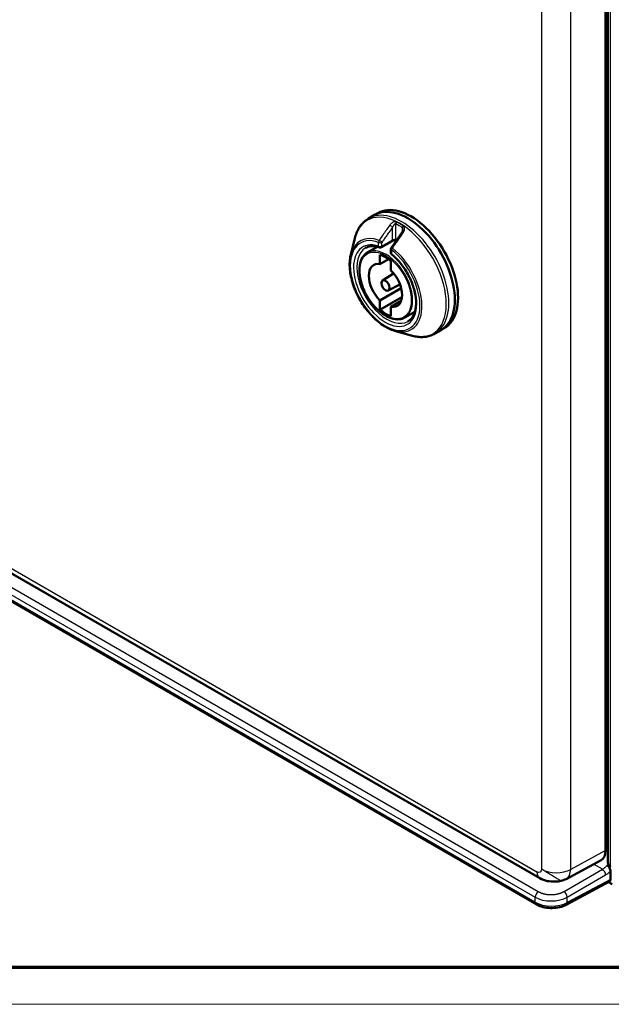
# Model space of a CAD drawing. Units: millimetres. Extents: x 2 to 1680, y 2 to 1186.
# Drawn here: x 131 to 260, y 2 to 217 of the extents above; entities that cross this region are included whole.
import ezdxf

# ---------------------------------------------------------------- set-up
doc = ezdxf.new("R2010")
doc.units = ezdxf.units.MM
doc.header["$LTSCALE"] = 2
doc.layers.get('0').update_dxf_attribs({"lineweight": 25})
doc.layers.add('Sichtbar (ISO)', color=7, linetype='Continuous', lineweight=50)
doc.layers.add('Sichtbar schmal (ISO)', color=1, linetype='Continuous', lineweight=25)

# ---------------------------------------------------------------- blocks, each defined once
blk = doc.blocks.new('Ränder Bopla-A1-Rahmen')
at = {"color": 3, "linetype": 'Continuous', "lineweight": 70}
blk.add_line((836, 5), (20, 5), dxfattribs=at)
at = {"color": 1, "linetype": 'Continuous', "lineweight": 18}
blk.add_line((840, 1), (1, 1), dxfattribs=at)

msp = doc.modelspace()

# ---------------------------------------------------------------- linework, layer by layer
at = {"layer": 'Sichtbar (ISO)'}
for p, q in [((259.3644529, 33.1198555), (259.3644529, 270.0796861)), ((258.8658772, 264.1471055), (258.8658772, 35.5269436)), ((207.1687405, 173.4751727), (208.4823636, 174.2335933)), ((208.4823636, 174.2335933), (209.1894704, 174.6418416)), ((214.6767291, 171.0246153), (214.6767291, 171.0246773)), ((203.2813743, 165.5333443), (204.1893659, 169.1873637)), ((209.9719559, 167.1976502), (212.305408, 168.5448694)), ((206.8918776, 166.0167766), (209.0797458, 167.2955805)), ((209.6512453, 165.5595806), (209.6512453, 163.5057564)), ((212.0503831, 166.8262508), (212.0503831, 165.9976698)), ((209.6512453, 163.5057557), (211.5323481, 164.581762)), ((212.0554083, 162.1177122), (212.0554083, 164.1715364)), ((210.2102394, 159.9373726), (212.6353341, 161.4793392)), ((211.4654112, 157.7633513), (214.0133408, 159.0925616)), ((209.6512453, 155.600912), (214.2706407, 158.2925981)), ((209.6512453, 153.5470871), (214.4598209, 156.3233195)), ((209.6512453, 155.6009113), (209.6512453, 153.5470871)), ((212.0554083, 154.2128679), (214.2817385, 155.5101333)), ((212.0554083, 152.1590429), (212.0554083, 154.2128671)), ((215.0711485, 151.8498637), (217.2725593, 153.1052112)), ((212.8472323, 148.9647923), (216.4657017, 147.9241264)), ((221.6687405, 148.360436), (222.9823636, 149.1188566)), ((222.9823636, 149.1188566), (223.6894704, 149.5271049)), ((243.7127969, 23.8249361), (75.0362608, 121.2103797)), ((83.6843085, 122.3532208), (244.5170508, 29.4963937)), ((259.0016379, 62.3947884), (258.8658772, 62.4731698)), ((258.8658772, 41.7515903), (259.0016837, 41.6731824)), ((257.8944989, 33.4450875), (250.2603981, 29.3399942)), ((259.2355144, 32.3552713), (259.935161, 31.9513302)), ((259.9301384, 31.05394), (259.9301384, 29.2544593)), ((259.7142765, 28.7918246), (250.2934585, 23.725958)), ((260.2836918, 28.233963), (259.508812, 28.68134))]:
    msp.add_line(p, q, dxfattribs=at)
for centre, radius, start, end in [((209.7219559, 167.6306629), 0.5, 251.461516385, 300), ((212.5503831, 166.8262508), 0.5, 145.057800725, 180), ((212.5503831, 165.9976698), 0.5, 180, 230.670242478), ((248.1291936, 33.303322), 4.5, 283.082204714, 298.268300784)]:
    msp.add_arc(centre, radius, start, end, dxfattribs=at)
for centre, major_axis, ratio, start_param, end_param in [((215.7323636, 161.676225), (-7.25, 12.5573684), 0.5773502692, 3.1415926536, 6.2831853072), ((215.7323636, 161.676225), (-7.25, 12.5573684), 0.5773502692, 3.1415926387, 6.2831853072), ((216.4394704, 162.0844733), (-7.25, 12.5573684), 0.5773502692, 3.1415926536, 6.2831853072), ((214.8838267, 170.1594209), (-0.4093811, 0.2870676), 0.123225072, 6.2831520297, 6.2831914888), ((212.0554312, 168.9778792), (0.2499923, -0.4329993), 0.5773469366, 6.2831205405, 6.2831607207), ((210.8533268, 158.8593118), (-3.775, 6.5384918), 0.5773502692, 5.2706741844, 5.7249001032), ((210.8533268, 158.8593118), (-2.5652717, 4.443181), 0.5773502692, 5.8355201308, 8.3016468104), ((210.8533268, 158.8593118), (2.5652717, -4.443181), 0.5773502692, 5.8355201308, 8.3016468104), ((210.8533268, 158.8593118), (3.775, -6.5384918), 0.5773502692, 5.2706741844, 5.7249001032), ((259.0016299, 61.9865433), (0.2500153, -0.4330092), 0.5773634588, 0.7958697372, 2.3561484149), ((259.0016299, 42.0815239), (0.25, -0.4331116), 0.5772623385, 5.4979774972, 7.0687996406), ((255.683412, 37.3654601), (2.2506854, -3.8983015), 0.5771744429, 6.2657373288, 7.0684311773), ((259.2229239, 29.6630186), (0.5001523, -0.8662892), 0.5771744429, 6.2657373288, 7.0684311774)]:
    msp.add_ellipse(centre, major_axis=major_axis, ratio=ratio, start_param=start_param, end_param=end_param, dxfattribs=at)
msp.add_ellipse((210.8533268, 158.8593118), major_axis=(0.6277773, -1.0873422), ratio=0.5773502692, dxfattribs=at)
for points, knots in [([(204.1893654, 169.1873616), (204.2827688, 169.5632441), (204.397183, 169.9254314), (204.6687891, 170.6178571), (204.826002, 170.9481069), (205.1834604, 171.5713347), (205.3837401, 171.8643075), (205.8262241, 172.4067064), (206.0684557, 172.656095), (206.5913464, 173.1046932), (206.8719922, 173.3038449), (207.1687404, 173.4751726)], [1.8166522331, 1.8166522331, 1.8166522331, 1.8166522331, 1.92456068169, 1.92456068169, 2.03246913028, 2.03246913028, 2.14037757887, 2.14037757887, 2.24828602745, 2.24828602745, 2.35619447604, 2.35619447604, 2.35619447604, 2.35619447604]), ([(214.4744411, 170.4464941), (214.5355316, 170.533619), (214.5847735, 170.6284692), (214.6373278, 170.7736098), (214.6515982, 170.8244778), (214.6714463, 170.9260008), (214.6767311, 170.9772441), (214.676734, 171.0246155)], [0, 0, 0, 0, 0.03240936453, 0.03240936453, 0.0496273604, 0.0496273604, 0.067552383803, 0.067552383803, 0.067552383803, 0.067552383803]), ([(213.2260112, 168.6646522), (213.2140673, 168.6687727), (213.2007057, 168.6728337), (213.155269, 168.684716), (213.1185, 168.6916477), (213.034737, 168.7013358), (212.9861838, 168.7037451), (212.8809987, 168.7024), (212.8227992, 168.6979521), (212.7036792, 168.6817856), (212.6414285, 168.6692867), (212.522926, 168.6380891), (212.465383, 168.6187076), (212.3731133, 168.5807839), (212.3353325, 168.5621518), (212.305414, 168.5448822)], [0.00757465242, 0.00757465242, 0.00757465242, 0.00757465242, 0.01419730473, 0.01419730473, 0.02838191131, 0.02838191131, 0.04401296642, 0.04401296642, 0.06135185592, 0.06135185592, 0.08008590873, 0.08008590873, 0.09942372345, 0.09942372345, 0.11576251817, 0.11576251817, 0.11576251817, 0.11576251817]), ([(212.8472323, 148.9647923), (211.9931863, 149.2104145), (211.1209585, 149.6314952), (209.4038507, 150.7775959), (208.5595192, 151.5064402), (206.9902343, 153.1902573), (206.265227, 154.1442333), (205.003507, 156.1814036), (204.4666117, 157.2639261), (203.6326805, 159.4538082), (203.3359974, 160.5607771), (203.0162184, 162.6947449), (202.9939481, 163.7212155), (203.1565428, 164.9587856), (203.211357, 165.2515744), (203.2813743, 165.5333443)], [6.0373291918, 6.0373291918, 6.0373291918, 6.0373291918, 6.3610647647, 6.3610647647, 6.6886343387, 6.6886343387, 7.0150508088, 7.0150508088, 7.3407213955, 7.3407213955, 7.6667773326, 7.6667773326, 7.9940689117, 7.9940689117, 8.0998377493, 8.0998377493, 8.0998377493, 8.0998377493]), ([(206.8918776, 166.0167766), (206.4567345, 165.7624365), (206.0902258, 165.3918351), (205.5232898, 164.4525951), (205.3275954, 163.8785767), (205.1272598, 162.5787909), (205.1277055, 161.8491296), (205.3274868, 160.3165461), (205.5273149, 159.5136609), (206.1043407, 157.9173435), (206.4810877, 157.1241868), (207.3732665, 155.6258474), (207.8884208, 154.9208612), (209.0069459, 153.6685954), (209.6101865, 153.1216738), (210.8472114, 152.2416209), (211.4808852, 151.9089443), (212.7156401, 151.4977292), (213.3172834, 151.4182376), (214.3062114, 151.5183659), (214.7111452, 151.6445729), (215.0711485, 151.8498637)], [3.9300761786, 3.9300761786, 3.9300761786, 3.9300761786, 4.2353403115, 4.2353403115, 4.5503906972, 4.5503906972, 4.873746303, 4.873746303, 5.1977746616, 5.1977746616, 5.5211060138, 5.5211060138, 5.8441725794, 5.8441725794, 6.1675891363, 6.1675891363, 6.491694376, 6.491694376, 6.8145000888, 6.8145000888, 7.065498109, 7.065498109, 7.065498109, 7.065498109]), ([(209.5629852, 167.1566078), (209.3224339, 167.2372748), (209.0867919, 167.2994791), (208.6290564, 167.387215), (208.4069795, 167.4127518), (207.9794001, 167.4283135), (207.7739113, 167.4183582), (207.3813091, 167.3646594), (207.1941888, 167.3209464), (206.8387228, 167.2012309), (206.6703405, 167.1252435), (206.5111695, 167.0333461)], [3.34818734968, 3.34818734968, 3.34818734968, 3.34818734968, 3.46394804314, 3.46394804314, 3.5797087366, 3.5797087366, 3.69546943007, 3.69546943007, 3.81123012353, 3.81123012353, 3.92699081699, 3.92699081699, 3.92699081699, 3.92699081699]), ([(215.7611695, 151.0118761), (216.2559422, 151.2975332), (216.6659625, 151.7386409), (217.2433687, 152.8762366), (217.4267018, 153.5429837), (217.5649585, 155.0337423), (217.5288347, 155.8490128), (217.2429308, 157.5639299), (216.9930871, 158.4633071), (216.3005039, 160.2550542), (215.85701, 161.1470916), (214.8213847, 162.8285092), (214.2292028, 163.6174653), (213.1567625, 164.7934859), (212.6992075, 165.2293261), (212.2334917, 165.6109142)], [0.7853981634, 0.7853981634, 0.7853981634, 0.7853981634, 1.1452328362, 1.1452328362, 1.4694971239, 1.4694971239, 1.7806694898, 1.7806694898, 2.0923027129, 2.0923027129, 2.405440016, 2.405440016, 2.7190136796, 2.7190136796, 2.9349979575, 2.9349979575, 2.9349979575, 2.9349979575]), ([(221.6687404, 148.3604359), (221.3719921, 148.1891082), (221.0591988, 148.0456377), (220.409256, 147.8171003), (220.0721633, 147.7320158), (219.3811901, 147.6200129), (219.0273284, 147.5930519), (218.3088681, 147.5950978), (217.9442569, 147.6240723), (217.2087956, 147.7350674), (216.8379251, 147.8170754), (216.4656996, 147.924127)], [5.49778715793, 5.49778715793, 5.49778715793, 5.49778715793, 5.60569560652, 5.60569560652, 5.71360405511, 5.71360405511, 5.8215125037, 5.8215125037, 5.92942095229, 5.92942095229, 6.03732940088, 6.03732940088, 6.03732940088, 6.03732940088]), ([(259.2355215, 32.3552671), (259.2836599, 32.326892), (259.331419, 32.2921818), (259.4268739, 32.2095947), (259.4738769, 32.1617349), (259.6020741, 32.011166), (259.6758104, 31.8988323), (259.800577, 31.6568942), (259.8498839, 31.5277217), (259.9139803, 31.2804815), (259.9301378, 31.1627631), (259.9301348, 31.0539867)], [0.000001, 0.000001, 0.000001, 0.000001, 0.02042853224, 0.02042853224, 0.04173788928, 0.04173788928, 0.08165412619, 0.08165412619, 0.12346299215, 0.12346299215, 0.16329781725, 0.16329781725, 0.16329781725, 0.16329781725]), ([(259.9351471, 31.9514277), (259.7548414, 32.0593112), (259.6041708, 32.2170938), (259.4084183, 32.6121658), (259.3663789, 32.853682), (259.3644768, 33.1070897), (259.3644578, 33.1134573), (259.3644529, 33.1198555)], [-0.79389432874, -0.79389432874, -0.79389432874, -0.79389432874, -0.71669727448, -0.71669727448, -0.63735964736, -0.63735964736, -0.63532838316, -0.63532838316, -0.63532838316, -0.63532838316]), ([(249.1477861, 28.920186), (248.7251853, 28.8220128), (248.2879695, 28.7798997), (247.2888664, 28.7550886), (246.7211928, 28.7986548), (245.5983838, 29.016155), (245.0295407, 29.200518), (244.5170512, 29.4963945)], [0, 0, 0, 0, 0.13015633337, 0.13015633337, 0.30228053057, 0.30228053057, 0.48335233554, 0.48335233554, 0.48335233554, 0.48335233554]), ([(250.2934609, 23.72596), (249.8608185, 23.4933089), (249.3629942, 23.3119803), (248.3262375, 23.0714516), (247.7755708, 23.0062343), (246.6964063, 22.9906698), (246.1544691, 23.0369083), (245.1345133, 23.2309975), (244.6438364, 23.3804442), (244.0338569, 23.6512666), (243.869156, 23.7346654), (243.7128007, 23.8249355)], [0, 0, 0, 0, 0.16896096978, 0.16896096978, 0.33325245378, 0.33325245378, 0.49297011643, 0.49297011643, 0.65194369025, 0.65194369025, 0.71404767388, 0.71404767388, 0.71404767388, 0.71404767388])]:
    msp.add_open_spline(points, degree=3, knots=knots, dxfattribs=at)
msp.add_open_spline([(212.140518, 167.1126264), (212.9176013, 168.2247963), (213.695745, 169.3359211), (214.4744474, 170.4464867)], degree=3, dxfattribs=at)
at = {"layer": 'Sichtbar schmal (ISO)'}
for p, q in [((259.9352242, 31.9513816), (259.9364382, 269.7528012)), ((244.9472131, 31.4662047), (244.9472131, 259.784836)), ((251.2551562, 31.4344224), (251.2551562, 259.7530537)), ((213.116066, 168.9010608), (213.1160421, 172.2770344)), ((212.4089715, 168.7737605), (212.4089591, 171.5882955)), ((214.530309, 171.460508), (214.5303009, 170.5338379)), ((209.3684026, 167.4265388), (209.3684026, 168.2551198)), ((210.0755093, 167.4265388), (212.4089688, 168.773759)), ((210.0755093, 167.4265388), (210.0755095, 168.2551189)), ((212.1968297, 166.6221266), (212.1968297, 165.7935456)), ((84.6941376, 122.7848075), (243.8957305, 30.869725)), ((243.5056905, 24.2827135), (74.8291543, 121.668157)), ((77.5284467, 121.2008855), (243.5056904, 25.3738818)), ((78.2232149, 122.418382), (244.2004562, 26.5913772)), ((258.8658772, 55.3966632), (259.3644529, 55.6930355)), ((258.8658772, 54.5740992), (259.3644529, 54.8704715)), ((259.0016837, 41.6731824), (259.3644529, 41.8936912)), ((258.8658772, 35.5269436), (251.2551562, 31.4344224)), ((259.3644529, 35.6268938), (258.8658772, 35.9147464)), ((258.1816331, 31.4539746), (256.2575454, 32.5648467)), ((259.2290996, 32.3589992), (259.2355144, 32.3552713)), ((249.8075168, 26.6191394), (258.1816335, 31.4539748)), ((250.5145157, 25.3945811), (258.8886076, 30.2293947)), ((259.9301384, 29.2544593), (250.5145157, 24.1913866)), ((243.5056905, 24.2827135), (243.5056904, 25.3738818)), ((250.5145157, 24.1913866), (250.5145157, 25.3945811))]:
    msp.add_line(p, q, dxfattribs=at)
for centre, major_axis, ratio, start_param, end_param in [((214.0031135, 160.6778419), (7.1545084, -12.3919721), 0.5773502692, 5.7436432592, 9.9643200088), ((214.4187405, 160.9178043), (7.25, -12.5573684), 0.5773502692, 0, 3.1415926653), ((212.0554083, 171.7924233), (-0.4093896, 0.2870543), 0.1232257724, 3.7625125333, 5.4567343623), ((213.46962, 172.4811412), (0.2214021, 0.4483066), 0.6174747047, 1.3749158862, 2.317402982), ((213.8231753, 160.5739546), (-6.9346851, 12.0112269), 0.5773502692, 5.4256217953, 5.569952244), ((213.9689152, 160.6580976), (-7.1369393, 12.3615415), 0.5773502692, 5.4256231985, 5.5699510539), ((210.928356, 158.9026299), (-5.5748729, 9.6559631), 0.5773502692, 5.685009304, 6.8227273552), ((214.8838315, 170.1594311), (-0.4093861, 0.2870572), 0.1232250718, 5.2098806076, 6.2831492305), ((214.8838354, 171.6646501), (0.2756602, 0.4171468), 0.5342198859, 1.4472864317, 2.3897662021), ((210.7826161, 158.8184869), (-5.3726186, 9.3056485), 0.5773502692, 5.6850079357, 11.5937516591), ((210.7826161, 158.8184869), (4.875, -8.4437477), 0.5773502692, 2.5627891863, 8.4327851013), ((209.7219559, 168.4592439), (0.1687782, 0.4706527), 0.6747228719, 1.3008558061, 2.2433360515), ((209.7219559, 168.4592439), (-0.5, 0), 0.5773502692, 0.7853981634, 2.3561949183), ((209.7219559, 168.4592439), (0.4098642, -0.2863762), 0.1209420544, 0.6207164253, 2.3427019662), ((212.0554317, 168.9778777), (0.2499919, -0.4329978), 0.5773469366, 6.2831601889, 7.0685597533), ((213.4696219, 169.1051864), (-0.2083117, -0.4545396), 0.6335209653, 5.4408569431, 6.1663048911), ((213.8231753, 160.5739546), (4.875, -8.4437477), 0.5773502692, 2.428852441, 2.4589392681), ((211.1361695, 159.0226111), (4.625, -8.010735), 0.5773502692, 3.1415926536, 6.2831853072), ((210.9941311, 158.9406052), (4.089655, -7.0834902), 0.5773502692, 6.2800999456, 9.4278633224), ((209.7219559, 167.6306629), (0.5, 0), 0.5773502692, 3.926990817, 5.4977871438), ((209.7219559, 167.6306629), (-0.1589708, -0.4740552), 0.6835038048, 5.3708281194, 6.2831853072), ((209.7219559, 167.6306629), (0.25, -0.4330127), 0.5773502692, 0, 0.7853981634), ((212.5503831, 166.8262508), (-0.5, 0), 0.5773502692, 0, 0.7853981634), ((212.5503831, 165.9976698), (-0.5, 0), 0.5773502692, 0, 0.7853981634), ((212.550382, 166.8262498), (-0.4098643, 0.2863761), 0.1209452227, 5.1818858364, 6.2831866202), ((212.5503831, 165.9976698), (-0.3168913, -0.3867556), 0.4466421559, 5.581780832, 6.2831853072), ((212.5503831, 166.8262508), (-0.3114154, -0.3911782), 0.4597996442, 4.632912577, 5.5754000294), ((210.928356, 158.9026299), (5.5748729, -9.6559631), 0.5773502692, 5.7436432591, 8.4521561175), ((246.0170508, 32.0944699), (-1.5, -2.5980762), 0.5773502692, 5.4977871438, 6.2831644219), ((248.1291936, 33.303322), (4.5, 0), 0.5773502692, 3.926990817, 5.4803338513), ((248.1291936, 33.303322), (2.1312045, -3.9633278), 0.5771744429, 0, 0.8026938485), ((258.1939713, 30.6448859), (0.4999688, -0.8659738), 0.5570260346, 0.7853099582, 2.3560427848), ((244.212798, 25.7821306), (-0.5, -0.8660254), 0.5773502675, 3.9444456226, 5.4977871687), ((249.8198575, 25.8098921), (0.5, -0.8660254), 0.5570252081, 0.7855504566, 2.3560421969), ((247.0412239, 26.2669475), (4.9998853, -0.0596352), 0.5692334839, 3.9337802699, 5.4871230961), ((244.2127969, 24.6909615), (-0.5, -0.8660254), 0.5773502692, 5.4977871438, 6.2831915318), ((247.0412434, 27.4720587), (4.9998258, 0.0613453), 0.5853442753, 3.9197949206, 5.473155306), ((249.819857, 24.6066978), (0.473601, -0.8807395), 0.5771744419, 0.000000485, 0.8026938495)]:
    msp.add_ellipse(centre, major_axis=major_axis, ratio=ratio, start_param=start_param, end_param=end_param, dxfattribs=at)
msp.add_ellipse((210.8533268, 158.8593118), major_axis=(-3.9896559, 6.9102866), ratio=0.5773502692, dxfattribs=at)
for points, knots in [([(211.8040683, 172.0240055), (211.5241057, 171.6264631), (211.2506817, 171.238132), (210.74362, 170.5178056), (210.5087139, 170.1840249), (210.2537298, 169.821646), (210.2287239, 169.7861074), (209.9499931, 169.3899614), (209.7022742, 169.03781), (209.4608938, 168.6945133)], [0, 0, 0, 0, 0.33333333333, 0.33333333333, 0.63389971915, 0.63389971915, 0.66666666667, 0.66666666667, 0.99999921196, 0.99999921196, 0.99999921196, 0.99999921196]), ([(213.1160557, 172.2770247), (213.1135455, 172.2780587), (213.1110124, 172.2790258), (213.0965834, 172.2841005), (213.0839177, 172.2869373), (213.0618383, 172.2891457), (213.0528927, 172.2893957), (213.0387168, 172.2887679), (213.0337113, 172.2883666), (213.01474, 172.2861566), (213.0002116, 172.2831125), (212.9754414, 172.2756281), (212.9655544, 172.2720936), (212.9475587, 172.264658), (212.9395303, 172.2610078), (212.915883, 172.2492689), (212.8999416, 172.2401419), (212.8739654, 172.2232912), (212.8641697, 172.2165107), (212.8431077, 172.2010161), (212.8318086, 172.1921569), (212.8015983, 172.1670066), (212.7824672, 172.1496017), (212.7567393, 172.1241371), (212.7504355, 172.1177387), (212.7297116, 172.0961738), (212.7151601, 172.0801943), (212.6815562, 172.0412715), (212.6624226, 172.0176529), (212.6379822, 171.9854366), (212.6327809, 171.9784637), (212.613326, 171.9519341), (212.5990264, 171.9315439), (212.5816712, 171.905644), (212.578507, 171.9008747), (212.5606179, 171.8736418), (212.5460491, 171.850419), (212.5249353, 171.8151444), (212.5181365, 171.8035262), (212.4955146, 171.7639835), (212.4801296, 171.7355964), (212.4621894, 171.7006274), (212.4591646, 171.6946642), (212.4421619, 171.6607597), (212.4286038, 171.6322418), (212.413315, 171.5981509), (212.4111311, 171.593233), (212.4089608, 171.5882957)], [0, 0, 0, 0, 0.01667676716, 0.01667676716, 0.09359202989, 0.09359202989, 0.14285714286, 0.14285714286, 0.1690069504, 0.1690069504, 0.2402712847, 0.2402712847, 0.28571428571, 0.28571428571, 0.32118312259, 0.32118312259, 0.38860794546, 0.38860794546, 0.42857142857, 0.42857142857, 0.47359035063, 0.47359035063, 0.54758439149, 0.54758439149, 0.57142857143, 0.57142857143, 0.62557421028, 0.62557421028, 0.69543566138, 0.69543566138, 0.71428571429, 0.71428571429, 0.76585986757, 0.76585986757, 0.77738477778, 0.77738477778, 0.83116959749, 0.83116959749, 0.85714285714, 0.85714285714, 0.91879930006, 0.91879930006, 0.93140567981, 0.93140567981, 0.99014144331, 0.99014144331, 0.99999849237, 0.99999849237, 0.99999849237, 0.99999849237]), ([(212.4089589, 171.5882939), (212.1299445, 171.1903707), (211.8575132, 170.8016526), (211.5919068, 170.4224741), (211.5524027, 170.3660781), (211.5130495, 170.3098932), (211.473845, 170.2539159), (211.2494579, 169.9335299), (211.029941, 169.6199476), (210.8148632, 169.3125446), (210.7224173, 169.1804151), (210.6307916, 169.0494271), (210.5399975, 168.9195967), (210.3826504, 168.6945994), (210.227801, 168.473079), (210.07551, 168.2551184)], [0, 0, 0, 0, 0.33333333333, 0.33333333333, 0.33333333333, 0.38291064554, 0.38291064554, 0.38291064554, 0.66666666667, 0.66666666667, 0.66666666667, 0.78863218877, 0.78863218877, 0.78863218877, 0.99999968473, 0.99999968473, 0.99999968473, 0.99999968473]), ([(212.3958348, 167.0000279), (212.6418226, 167.3548417), (212.8918432, 167.7151193), (213.3478264, 168.3713551), (213.5523634, 168.6654327), (213.8128132, 169.0395996), (213.8661573, 169.1162195), (214.1819286, 169.5696927), (214.448623, 169.9523473), (214.7195485, 170.3407522)], [0.00000219215, 0.00000219215, 0.00000219215, 0.00000219215, 0.33333333333, 0.33333333333, 0.59862621712, 0.59862621712, 0.66666666667, 0.66666666667, 1, 1, 1, 1]), ([(214.6767291, 171.0246773), (214.6767295, 171.0493962), (214.6759844, 171.0732141), (214.6745494, 171.0961225), (214.6731065, 171.1191556), (214.6709654, 171.1412697), (214.668168, 171.1624614), (214.6641428, 171.1929551), (214.6587537, 171.2215374), (214.652161, 171.2480307), (214.6478882, 171.2652008), (214.6431107, 171.2814938), (214.6378794, 171.2968668), (214.6297097, 171.3208748), (214.6204308, 171.3426391), (214.6102579, 171.3621513), (214.6038658, 171.3744118), (214.5971211, 171.3857837), (214.5900808, 171.3962705), (214.5780007, 171.4142644), (214.565051, 171.4296514), (214.5514973, 171.4425883), (214.5445808, 171.4491901), (214.5375068, 171.4551543), (214.5302953, 171.4605159)], [0.45127694986, 0.45127694986, 0.45127694986, 0.45127694986, 0.51118965056, 0.51118965056, 0.51118965056, 0.57142857143, 0.57142857143, 0.57142857143, 0.65810895214, 0.65810895214, 0.65810895214, 0.71428571429, 0.71428571429, 0.71428571429, 0.80201693347, 0.80201693347, 0.80201693347, 0.85714285714, 0.85714285714, 0.85714285714, 0.95173110138, 0.95173110138, 0.95173110138, 1, 1, 1, 1]), ([(214.7195463, 170.3407548), (214.7826353, 170.4311954), (214.8857004, 170.6152519), (214.9827292, 170.9107288), (215.0132798, 171.1778762), (214.9918388, 171.4109032), (214.9257916, 171.6077064), (214.8237951, 171.7613014), (214.7412027, 171.8327923), (214.6966462, 171.8621813)], [0.00000001224, 0.00000001224, 0.00000001224, 0.00000001224, 0.14285714286, 0.28571428571, 0.42857142857, 0.57142857143, 0.71428571429, 0.85714285714, 1, 1, 1, 1]), ([(212.4089685, 168.7737623), (212.4288548, 168.7852417), (212.4504185, 168.7965736), (212.4866269, 168.8139231), (212.5003435, 168.8201631), (212.5340561, 168.8347211), (212.5544301, 168.8429065), (212.5956353, 168.8582092), (212.6164316, 168.865352), (212.662845, 168.879996), (212.688598, 168.8872842), (212.7323911, 168.8981674), (212.7503731, 168.9022101), (212.7936436, 168.9108616), (212.8188811, 168.9150125), (212.861806, 168.9204301), (212.8796818, 168.9221747), (212.9229213, 168.9250729), (212.9479206, 168.9255776), (212.9868806, 168.9243675), (213.0014421, 168.9234201), (213.0403395, 168.9194681), (213.0637549, 168.9154496), (213.0961027, 168.9073571), (213.1062945, 168.9043732), (213.1160685, 168.9010622)], [0, 0, 0, 0, 0.10566101192, 0.10566101192, 0.16666666667, 0.16666666667, 0.25131993442, 0.25131993442, 0.33333333333, 0.33333333333, 0.43176807453, 0.43176807453, 0.5, 0.5, 0.59643419807, 0.59643419807, 0.66666666667, 0.66666666667, 0.7694234377, 0.7694234377, 0.83333333333, 0.83333333333, 0.94548545984, 0.94548545984, 0.99999999999, 0.99999999999, 0.99999999999, 0.99999999999]), ([(258.1816325, 31.4540481), (258.3637546, 31.5578883), (258.7281591, 31.8179237), (259.0696884, 32.1672508), (259.2290972, 32.3589978)], [0.00000016146, 0.00000016146, 0.00000016146, 0.00000016146, 0.5, 0.99999215598, 0.99999215598, 0.99999215598, 0.99999215598]), ([(249.1477945, 28.9201231), (249.146216, 28.9197622), (249.1196138, 28.933124), (249.0015361, 29.0009511), (248.7930583, 29.1240815), (248.5074871, 29.2947623), (248.1542416, 29.507363), (247.7449753, 29.7548708), (247.2931846, 30.0291214), (246.8137853, 30.3210691), (246.3225419, 30.6210799), (245.8358414, 30.9192729), (245.3690562, 31.2057543), (245.0831041, 31.3827778), (244.9472131, 31.4662047)], [0.30322959072, 0.30322959072, 0.30322959072, 0.30322959072, 0.35294117647, 0.41176470588, 0.47058823529, 0.52941176471, 0.58823529412, 0.64705882353, 0.70588235294, 0.76470588235, 0.82352941176, 0.88235294118, 0.94117647059, 1, 1, 1, 1]), ([(258.8886322, 30.2294089), (259.0706789, 30.3344321), (259.4263678, 30.5786284), (259.7648428, 30.8849591), (259.9301348, 31.0539867)], [0.00002259627, 0.00002259627, 0.00002259627, 0.00002259627, 0.5, 1, 1, 1, 1]), ([(244.2004562, 26.5913772), (244.2440906, 26.5661853), (244.2898119, 26.5409693), (244.367879, 26.5000534), (244.3988105, 26.4843319), (244.4743009, 26.4472093), (244.5196985, 26.4258382), (244.6263849, 26.3779867), (244.688771, 26.3515726), (244.790656, 26.311213), (244.8279672, 26.2969561), (244.9189184, 26.2635346), (244.9734346, 26.2445348), (245.092797, 26.2053155), (245.1580962, 26.1851969), (245.2846212, 26.1489351), (245.3453518, 26.1326077), (245.4675303, 26.1020064), (245.5288737, 26.0876799), (245.6761406, 26.0558289), (245.7630868, 26.038981), (245.9122168, 26.013512), (245.9733625, 26.0039879), (246.0991765, 25.9863105), (246.163895, 25.9782105), (246.3176824, 25.9613424), (246.4073361, 25.9533368), (246.5719729, 25.9420413), (246.6466545, 25.9381578), (246.7857706, 25.9332628), (246.8500982, 25.931913), (247.0071993, 25.9308536), (247.1001404, 25.9321238), (247.2724145, 25.9380113), (247.3517739, 25.9421182), (247.4912204, 25.951799), (247.5514451, 25.9567993), (247.6982917, 25.9709832), (247.7845846, 25.9810415), (247.9551579, 26.0043124), (248.0394378, 26.0175249), (248.1758253, 26.0416637), (248.2287253, 26.051734), (248.3650539, 26.0794879), (248.4474543, 26.0980858), (248.605961, 26.1373101), (248.6821805, 26.1578612), (248.800477, 26.1923359), (248.8439076, 26.2055822), (248.9523898, 26.2401168), (249.0163606, 26.2618629), (249.1407916, 26.3067479), (249.2012084, 26.3298986), (249.2733082, 26.3590657), (249.2871467, 26.3647383), (249.3347637, 26.3845094), (249.367856, 26.3986989), (249.4521759, 26.4359489), (249.5020102, 26.4591276), (249.5993117, 26.506505), (249.6466403, 26.5307116), (249.7070355, 26.5629953), (249.7217857, 26.5709985), (249.7605971, 26.5923635), (249.7843097, 26.6057404), (249.8075168, 26.6191394)], [0, 0, 0, 0, 0.0403385075, 0.0403385075, 0.0655483891, 0.0655483891, 0.1, 0.1, 0.1431617482, 0.1431617482, 0.1670929567, 0.1670929567, 0.2, 0.2, 0.2367476839, 0.2367476839, 0.2689526197, 0.2689526197, 0.3, 0.3, 0.3420548009, 0.3420548009, 0.3705738134, 0.3705738134, 0.4, 0.4, 0.4397509187, 0.4397509187, 0.4722642851, 0.4722642851, 0.5, 0.5, 0.5398460834, 0.5398460834, 0.5739369441, 0.5739369441, 0.6, 0.6, 0.6378112336, 0.6378112336, 0.6756224672, 0.6756224672, 0.7, 0.7, 0.7392242509, 0.7392242509, 0.7773046284, 0.7773046284, 0.8, 0.8, 0.83503854, 0.83503854, 0.8704390748, 0.8704390748, 0.8789470428, 0.8789470428, 0.9, 0.9, 0.9339939746, 0.9339939746, 0.969147768, 0.969147768, 0.9807172132, 0.9807172132, 1, 1, 1, 1])]:
    msp.add_open_spline(points, degree=3, knots=knots, dxfattribs=at)
for points in [[(213.2411863, 172.7024915), (213.1965125, 172.7246042), (213.0980225, 172.7575202), (212.9162499, 172.7675216), (212.7082918, 172.7286148), (212.4835028, 172.6375558), (212.2454957, 172.4898562), (212.0039515, 172.2778989), (211.8673532, 172.1138743), (211.804065, 172.0240086)], [(244.9472131, 31.4662047), (244.9314608, 30.9010541), (244.3934121, 30.5823884), (243.8957305, 30.869725)]]:
    msp.add_open_spline(points, degree=3, dxfattribs=at)

# ---------------------------------------------------------------- block references
at = {"xscale": 2, "yscale": 2, "zscale": 2}
msp.add_blockref('Ränder Bopla-A1-Rahmen', (0, 0), dxfattribs=at)

doc.saveas('drawing.dxf')
